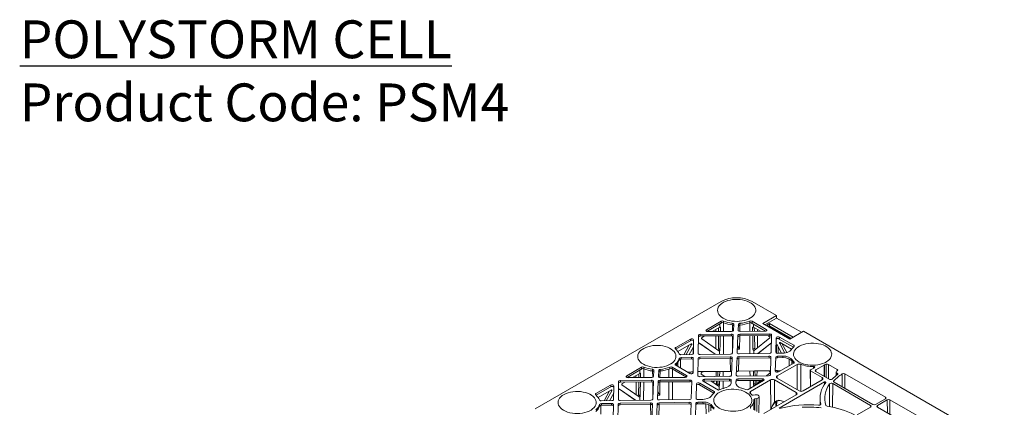
# Model space of a CAD drawing. Units: millimetres. Extents: x 651968 to 665154, y 264320 to 267674.
# Drawn here: x 652777 to 653818, y 266104 to 266514 of the extents above; entities that cross this region are included whole.
import ezdxf

# ---------------------------------------------------------------- set-up
doc = ezdxf.new("R2010")
doc.units = ezdxf.units.MM
doc.header["$LTSCALE"] = 50
doc.linetypes.add('SLD-Solid', pattern=[0])
doc.styles.add('POLYPIPE', font='ARIALN.TTF', dxfattribs={"width": 0.91})

# ---------------------------------------------------------------- blocks, each defined once
blk = doc.blocks.new('hbgj')
at = {"color": 7, "linetype": 'SLD-Solid', "lineweight": 15}
for p, q in [((624447.3, 265373.9), (624643.9, 265487.4)), ((624676.4, 265487.4), (624702.3, 265472.4)), ((624628.2, 265457.5), (624643.8, 265466.5)), ((624628.6, 265455.7), (624644.9, 265465.1)), ((624643.8, 265464.8), (624643.8, 265466.5)), ((624646.3, 265464.9), (624646.3, 265466.6)), ((624673.9, 265464.9), (624673.9, 265466.6)), ((624674.9, 265465.1), (624690.7, 265456)), ((624676.5, 265466.5), (624691.4, 265457.9)), ((624676.5, 265466.5), (624676.5, 265464.8)), ((624687.8, 265464), (624702.3, 265472.4)), ((624690, 265462.7), (624702.4, 265469.9)), ((624702.3, 265472.4), (624702.4, 265469.9)), ((624702.4, 265469.9), (624728.6, 265454.8)), ((624654.7, 265455.7), (624629.7, 265455.5)), ((624634.4, 265455.6), (624642.2, 265460.1)), ((624638, 265457.6), (624638, 265455.6)), ((624641.1, 265455.6), (624641.1, 265459.5)), ((624642.2, 265460.1), (624642.2, 265460.1)), ((624642.9, 265455.6), (624642.9, 265459.7)), ((624655.5, 265462.6), (624655.4, 265464.4)), ((624657, 265463.2), (624656.7, 265456.8)), ((624661.7, 265456.9), (624662, 265463.2)), ((624663.6, 265462.5), (624663.7, 265464.3)), ((624690, 265455.9), (624663.7, 265455.7)), ((624676.9, 265459.8), (624677, 265455.8)), ((624678, 265460.1), (624677.7, 265460.2)), ((624678, 265460.1), (624685.4, 265455.9)), ((624678.8, 265459.6), (624678.9, 265455.8)), ((624682.2, 265455.8), (624682.3, 265457.6)), ((624716.2, 265447.6), (624687.8, 265464)), ((624694.9, 265464), (624692.4, 265462.5)), ((624692.4, 265462.5), (624717.2, 265448.2)), ((624694.9, 265461.8), (624694.3, 265461.4)), ((624719.8, 265449.7), (624694.9, 265464)), ((624694.9, 265461.8), (624694.9, 265464)), ((624717.9, 265448.6), (624694.9, 265461.8)), ((624730.7, 265456), (624716.2, 265447.6)), ((624943.1, 265333.4), (624730.7, 265456)), ((624595.7, 265438.7), (624611.2, 265447.7)), ((624595.9, 265436.8), (624612.4, 265446.4)), ((624611.3, 265446), (624611.2, 265447.7)), ((624614.6, 265446.9), (624614.4, 265432.4)), ((624619.4, 265432.5), (624619.7, 265451.5)), ((624621.6, 265450.9), (624621.7, 265452.6)), ((624621.6, 265450.9), (624654.6, 265451.1)), ((624621.7, 265452.6), (624654.5, 265452.8)), ((624641.4, 265435.2), (624623.2, 265447.9)), ((624623.7, 265449.4), (624626.3, 265450.9)), ((624638.1, 265451), (624638.3, 265437.4)), ((624640.8, 265437.4), (624641, 265451)), ((624654.5, 265452.8), (624654.6, 265451.1)), ((624656.5, 265451.6), (624655.7, 265433)), ((624660.7, 265433.2), (624661.5, 265451.7)), ((624663.5, 265452.8), (624663.4, 265451.1)), ((624663.4, 265451.1), (624695.2, 265451.3)), ((624663.5, 265452.8), (624695.1, 265453)), ((624695.1, 265449.1), (624678.6, 265435.7)), ((624679, 265451.2), (624679.2, 265438)), ((624682, 265438.5), (624682.2, 265451.2)), ((624693.3, 265451.3), (624694.6, 265450.5)), ((624695.1, 265453), (624695.2, 265451.3)), ((624697.1, 265451.9), (624696.6, 265433.6)), ((624701.6, 265433.7), (624702, 265449)), ((624703.8, 265448.4), (624720.1, 265439)), ((624705.5, 265449.8), (624705.4, 265448.1)), ((624705.5, 265449.8), (624720.5, 265441.1)), ((624598, 265434.6), (624612, 265442.6)), ((624604.3, 265431.1), (624610.1, 265441.5)), ((624612.5, 265441.7), (624606.6, 265431.2)), ((624610, 265431.2), (624614.5, 265439.3)), ((624614.1, 265431.8), (624614.2, 265438.7)), ((624619.5, 265432.2), (624619.6, 265442.2)), ((624637.3, 265431.6), (624620.6, 265443.3)), ((624620.7, 265443.3), (624637.4, 265431.6)), ((624642.5, 265436.3), (624640.8, 265437.4)), ((624679.2, 265438), (624677.4, 265436.8)), ((624682.5, 265432.3), (624696.9, 265443.8)), ((624696.9, 265443.6), (624682.8, 265432.3)), ((624702.4, 265432.8), (624702.3, 265441.1)), ((624703.4, 265440.9), (624707.7, 265432.6)), ((624704, 265439.7), (624704.1, 265432.6)), ((624711, 265432.9), (624705.7, 265443)), ((624706.1, 265443.9), (624718.2, 265436.9)), ((624708, 265442.8), (624713, 265433.3)), ((624599.4, 265425.5), (624599.5, 265427.2)), ((624612.4, 265431.3), (624601.3, 265431.1)), ((624601.5, 265428.2), (624601.4, 265426.5)), ((624601.4, 265426.5), (624612.4, 265426.6)), ((624601.5, 265428.2), (624612.3, 265428.4)), ((624612.3, 265428.4), (624612.4, 265426.6)), ((624614.3, 265427.2), (624614.1, 265412)), ((624619, 265409.1), (624619.3, 265427.4)), ((624621.3, 265428.5), (624621.2, 265426.8)), ((624621.2, 265426.8), (624653.5, 265427.2)), ((624621.3, 265428.5), (624653.4, 265429)), ((624653.7, 265431.8), (624621.4, 265431.4)), ((624653.4, 265429), (624653.5, 265427.2)), ((624655.5, 265427.8), (624654.7, 265409.4)), ((624659.7, 265409.5), (624660.5, 265428)), ((624662.4, 265429.1), (624662.3, 265427.3)), ((624662.3, 265427.3), (624694.4, 265427.8)), ((624662.4, 265429.1), (624694.3, 265429.5)), ((624694.6, 265432.4), (624662.8, 265432)), ((624694.3, 265429.5), (624694.4, 265427.8)), ((624696.4, 265428.4), (624695.8, 265409.8)), ((624700.9, 265413.7), (624701.4, 265428.5)), ((624703.3, 265429.7), (624703.2, 265427.9)), ((624703.2, 265427.9), (624708.9, 265428)), ((624703.3, 265429.7), (624708.8, 265429.7)), ((624708.7, 265432.6), (624703.6, 265432.6)), ((624708.9, 265428), (624708.8, 265429.7)), ((624718.4, 265424.5), (624718.3, 265426.2)), ((624543.9, 265408.8), (624559.5, 265417.8)), ((624544.3, 265407), (624560.5, 265416.4)), ((624559.4, 265416.1), (624559.5, 265417.8)), ((624562, 265416.2), (624562, 265417.9)), ((624571.2, 265414), (624571.1, 265415.7)), ((624572.7, 265414.5), (624572.4, 265408.1)), ((624577.4, 265408.2), (624577.7, 265414.5)), ((624579.3, 265413.8), (624579.4, 265415.6)), ((624589.5, 265416.2), (624589.6, 265417.9)), ((624592.1, 265417.8), (624607.1, 265409.2)), ((624592.1, 265417.8), (624592.1, 265416.1)), ((624592.1, 265416.1), (624607, 265407.5)), ((624610.6, 265411.2), (624595.7, 265419.9)), ((624610, 265411.6), (624612.4, 265413)), ((624612.8, 265412.9), (624614.1, 265412.9)), ((624619.1, 265413), (624653.6, 265413.5)), ((624623.1, 265412.2), (624624.7, 265413.1)), ((624638.6, 265413.3), (624638.6, 265408.1)), ((624640.4, 265408.1), (624640.4, 265413.3)), ((624642.1, 265408.1), (624642.2, 265413.3)), ((624653.6, 265413.7), (624653.6, 265413.7)), ((624662.2, 265413.6), (624695.9, 265414.1)), ((624679.5, 265413.9), (624679.6, 265408.5)), ((624681.6, 265408.6), (624681.7, 265413.9)), ((624693.8, 265414.1), (624695.2, 265413.3)), ((624700.9, 265414.2), (624703.4, 265414.2)), ((624703.1, 265408.7), (624724, 265420.7)), ((624704.4, 265412.9), (624703.3, 265413.6)), ((624706.4, 265414.1), (624703.4, 265414.3)), ((624720.5, 265422.2), (624704.3, 265412.9)), ((624705.8, 265414.1), (624706.2, 265413.9)), ((624737.8, 265414.6), (624738.1, 265397.3)), ((624742.3, 265417.4), (624738.1, 265415)), ((624738.1, 265414.2), (624750.5, 265407)), ((624743.8, 265415), (624752.7, 265420.1)), ((624757.9, 265405.2), (624743.8, 265413.3)), ((624753.1, 265420.3), (624752.7, 265420.1)), ((624757.3, 265420.8), (624766.4, 265415.6)), ((624765.2, 265412.9), (624765.2, 265409)), ((624765.8, 265413.7), (624766.4, 265414)), ((624535.1, 265383.9), (624535.4, 265402.8)), ((624537.3, 265402.2), (624537.4, 265403.9)), ((624537.3, 265402.2), (624570.3, 265402.4)), ((624537.4, 265403.9), (624570.2, 265404.1)), ((624570.4, 265407), (624545.3, 265406.9)), ((624550.1, 265406.9), (624557.9, 265411.4)), ((624553.7, 265409), (624553.7, 265406.9)), ((624556.8, 265406.9), (624556.8, 265410.8)), ((624557.9, 265411.4), (624557.9, 265411.4)), ((624558.6, 265406.9), (624558.6, 265411)), ((624570.2, 265404.1), (624570.3, 265402.4)), ((624572.2, 265402.9), (624571.4, 265384.3)), ((624576.4, 265384.5), (624577.2, 265403)), ((624579.2, 265404.2), (624579.1, 265402.4)), ((624579.1, 265402.4), (624610.9, 265402.6)), ((624579.2, 265404.2), (624610.8, 265404.3)), ((624605.7, 265407.2), (624579.4, 265407.1)), ((624610.8, 265404.3), (624610.9, 265402.6)), ((624612.8, 265403.2), (624612.2, 265384.9)), ((624614, 265411.9), (624612.3, 265410.9)), ((624652.7, 265408.3), (624621, 265407.9)), ((624626.5, 265408), (624622.6, 265410.7)), ((624640.9, 265393.7), (624624.7, 265403.1)), ((624625.8, 265403.3), (624626, 265405.1)), ((624625.8, 265403.3), (624652.5, 265403.6)), ((624626, 265405.1), (624652.4, 265405.4)), ((624640.8, 265397.9), (624633, 265403.4)), ((624634.9, 265402.1), (624637.2, 265403.5)), ((624638.7, 265403.5), (624638.8, 265399.4)), ((624640.2, 265400.2), (624640.3, 265403.5)), ((624641.9, 265399.1), (624642, 265403.5)), ((624652.4, 265405.4), (624652.5, 265403.6)), ((624654.5, 265404.2), (624654.3, 265401.2)), ((624659.3, 265401.2), (624659.5, 265404.3)), ((624661.4, 265405.5), (624661.3, 265403.7)), ((624661.3, 265403.7), (624687.4, 265404)), ((624661.4, 265405.5), (624687.1, 265405.7)), ((624693.8, 265408.7), (624661.7, 265408.4)), ((624688.6, 265403.8), (624672.4, 265394.4)), ((624674.9, 265392.4), (624695.8, 265404.5)), ((624677.9, 265403.9), (624678, 265399.6)), ((624685.9, 265404), (624679.2, 265398.5)), ((624679.7, 265403.9), (624679.7, 265400.7)), ((624681.5, 265400.4), (624681.5, 265403.9)), ((624682.2, 265403.9), (624684.3, 265402.7)), ((624687.1, 265405.7), (624687.4, 265404)), ((624695.7, 265411.8), (624691.8, 265408.7)), ((624700.1, 265404.5), (624723.1, 265391.2)), ((624700.1, 265404.5), (624700.2, 265381.1)), ((624726.2, 265392.9), (624703.1, 265406.2)), ((624750.5, 265404.5), (624730.4, 265392.9)), ((624765.8, 265412), (624766.5, 265411.6)), ((624774.6, 265410.9), (624817.3, 265386.2)), ((624511.4, 265390), (624526.9, 265399)), ((624511.6, 265388.2), (624528.1, 265397.7)), ((624513.7, 265385.9), (624527.7, 265394)), ((624520, 265382.5), (624525.8, 265392.9)), ((624528.1, 265393), (624522.3, 265382.5)), ((624527, 265397.4), (624526.9, 265399)), ((624530.3, 265398.2), (624530.1, 265383.7)), ((624535.1, 265383.6), (624535.3, 265393.5)), ((624553, 265382.9), (624536.3, 265394.7)), ((624536.4, 265394.6), (624553.1, 265382.9)), ((624557.1, 265386.5), (624538.9, 265399.2)), ((624539.4, 265400.7), (624542, 265402.2)), ((624553.8, 265402.3), (624553.9, 265388.7)), ((624556.5, 265388.7), (624556.7, 265402.3)), ((624617.2, 265385.1), (624617.7, 265400.3)), ((624621.1, 265401.1), (624621, 265399.3)), ((624621, 265399.3), (624636.1, 265390.6)), ((624621.1, 265401.1), (624636.2, 265392.4)), ((624636.2, 265390.6), (624636.2, 265392.4)), ((624641.9, 265399.1), (624640.2, 265400.2)), ((624679.7, 265400.7), (624678, 265399.6)), ((624704.9, 265374.6), (624752.9, 265402.3)), ((624761.7, 265400.6), (624801.7, 265377.4)), ((624804, 265378.6), (624763.1, 265402.2)), ((624528.1, 265382.6), (624517, 265382.4)), ((624525.7, 265382.5), (624530.2, 265390.6)), ((624529.8, 265383.1), (624529.9, 265390.1)), ((624569.4, 265383.2), (624537.1, 265382.7)), ((624558.2, 265387.6), (624556.5, 265388.7)), ((624610.3, 265383.7), (624578.4, 265383.3)), ((624624.4, 265383.9), (624619.3, 265383.9)), ((624679.6, 265388.7), (624677.6, 265388.5)), ((624678.3, 265372.7), (624678.5, 265382.9)), ((624678.4, 265383.5), (624678.5, 265383.7)), ((624679.5, 265384.4), (624681.5, 265384.7)), ((624683.7, 265369.6), (624683.9, 265386.7)), ((624723.1, 265388.7), (624689, 265369)), ((624702, 265381.8), (624702.4, 265382)), ((624709.3, 265381.6), (624710.1, 265381.2)), ((624748.4, 265384.8), (624748.5, 265378.1)), ((624817.3, 265384.6), (624806.8, 265378.6)), ((624819.4, 265383.4), (624809, 265377.3)), ((624864.9, 265358.7), (624822.2, 265383.4)), ((624515.1, 265376.8), (624515.2, 265378.5)), ((624517.1, 265379.5), (624527.9, 265379.7)), ((624517.1, 265379.5), (624517.1, 265377.8)), ((624517.1, 265377.8), (624528, 265377.9)), ((624527.9, 265379.7), (624528, 265377.9)), ((624530, 265378.5), (624529.7, 265363.3)), ((624534.7, 265360.4), (624535, 265378.7)), ((624536.9, 265379.8), (624536.8, 265378.1)), ((624536.8, 265378.1), (624569.2, 265378.5)), ((624536.9, 265379.8), (624569.1, 265380.3)), ((624569.1, 265380.3), (624569.2, 265378.5)), ((624571.2, 265379.1), (624570.4, 265360.7)), ((624575.4, 265360.9), (624576.2, 265379.3)), ((624578.1, 265380.4), (624578, 265378.7)), ((624578, 265378.7), (624610.1, 265379.1)), ((624578.1, 265380.4), (624610, 265380.9)), ((624610, 265380.9), (624610.1, 265379.1)), ((624612.1, 265379.7), (624611.5, 265361.1)), ((624616.6, 265365), (624617.1, 265379.9)), ((624618.9, 265379.2), (624619, 265381)), ((624618.9, 265379.2), (624624.6, 265379.3)), ((624619, 265381), (624624.5, 265381.1)), ((624624.6, 265379.3), (624624.5, 265381.1)), ((624627.8, 265368.7), (624627.7, 265379.1)), ((624634, 265375.8), (624634, 265377.5)), ((624636.2, 265373.5), (624634, 265375.8)), ((624801.7, 265375.8), (624787.4, 265367.6)), ((624809, 265375.7), (624849.9, 265352.1))]:
    blk.add_line(p, q, dxfattribs=at)
at = {"color": 18, "linetype": 'SLD-Solid', "lineweight": 15}
for p, q in [((624646.2, 265455.6), (624646.2, 265464.9)), ((624674, 265455.8), (624674, 265464.9)), ((624628, 265456), (624628.2, 265457.5)), ((624642.2, 265460.1), (624642.3, 265463.6)), ((624642.3, 265460.1), (624642.9, 265459.7)), ((624655.6, 265462.6), (624655.7, 265455.8)), ((624663.5, 265455.8), (624663.5, 265462.5)), ((624676.9, 265459.8), (624677.7, 265460.3)), ((624678, 265463.3), (624678, 265460.1)), ((624691.4, 265457.9), (624691.6, 265456.3)), ((624646.1, 265431.7), (624646.2, 265451)), ((624655.8, 265450.8), (624655.9, 265437.5)), ((624663.3, 265436.9), (624663.4, 265451.1)), ((624674.1, 265432.1), (624674.1, 265451.2)), ((624595.7, 265438.7), (624595.6, 265437.3)), ((624611.4, 265442.3), (624612.5, 265441.7)), ((624642, 265431.7), (624642, 265435.4)), ((624678.2, 265435.7), (624678.2, 265432.2)), ((624702.3, 265441.1), (624702.9, 265441.4)), ((624705.7, 265443), (624706.7, 265443.6)), ((624720.6, 265439.7), (624720.5, 265441.1)), ((624600.8, 265426.4), (624600.7, 265417)), ((624653.6, 265413.7), (624653.4, 265427.2)), ((624662.2, 265413.8), (624662.4, 265427.3)), ((624715.6, 265419.3), (624715.5, 265426.7)), ((624718.5, 265421.1), (624718.5, 265424.3)), ((624720.8, 265422.5), (624720.7, 265423.7)), ((624557.9, 265411.4), (624557.9, 265414.9)), ((624561.9, 265407), (624561.9, 265416.2)), ((624571.3, 265413.9), (624571.4, 265407.2)), ((624579.1, 265407.1), (624579.2, 265413.8)), ((624588.4, 265415.8), (624588.4, 265407.1)), ((624592.2, 265416), (624592.2, 265407.1)), ((624595.4, 265420.1), (624595.4, 265421.3)), ((624597.9, 265422.3), (624597.8, 265418.6)), ((624612.8, 265413.1), (624614.1, 265413.1)), ((624613.9, 265412.9), (624614.1, 265412.8)), ((624619.1, 265413.2), (624653.6, 265413.7)), ((624646, 265408.2), (624646, 265413.4)), ((624662.2, 265413.8), (624695.9, 265414.3)), ((624674.3, 265408.5), (624674.2, 265413.8)), ((624700.9, 265414.4), (624703.4, 265414.4)), ((624703.3, 265413.6), (624704.5, 265414.2)), ((624703.4, 265414.4), (624706.6, 265414.2)), ((624727.8, 265392.5), (624727.8, 265420.9)), ((624738.3, 265397.5), (624738.1, 265414.2)), ((624741.3, 265418.7), (624741.2, 265416.8)), ((624743.8, 265415), (624743.8, 265413.3)), ((624752.8, 265408.1), (624752.7, 265420.1)), ((624753.1, 265407.9), (624753.1, 265420.3)), ((624754.7, 265420.9), (624754.8, 265407)), ((624757.3, 265420.8), (624757.2, 265405.6)), ((624766.4, 265415.6), (624766.4, 265414)), ((624543.9, 265408.8), (624543.7, 265407.4)), ((624558, 265411.4), (624558.6, 265411)), ((624579, 265388.3), (624579.1, 265402.4)), ((624588.4, 265402.5), (624588.3, 265383.4)), ((624592.2, 265402.5), (624592.2, 265383.5)), ((624607.1, 265409.2), (624607.2, 265407.6)), ((624645.9, 265395.4), (624646, 265403.6)), ((624674.3, 265395.5), (624674.3, 265403.9)), ((624696.1, 265373.1), (624695.8, 265404.5)), ((624703.1, 265408.7), (624703, 265406.2)), ((624750.5, 265407), (624750.6, 265404.6)), ((624762.7, 265402.5), (624762.7, 265403.6)), ((624765.8, 265412), (624765.8, 265409.5)), ((624766.5, 265411.6), (624766.5, 265410)), ((624771.7, 265410.8), (624771.8, 265397.2)), ((624774.6, 265410.9), (624774.5, 265395.6)), ((624527.1, 265393.6), (624528.1, 265393)), ((624561.8, 265383.1), (624561.9, 265402.3)), ((624571.4, 265402.1), (624571.6, 265388.8)), ((624641.8, 265394.1), (624641.8, 265398.5)), ((624674.9, 265392.4), (624674.9, 265389.9)), ((624678.4, 265398.7), (624678.5, 265397.9)), ((624752.9, 265402.3), (624752.9, 265399.7)), ((624758.3, 265376.3), (624758.4, 265400.2)), ((624761.6, 265375.5), (624761.7, 265400.6)), ((624511.4, 265390), (624511.2, 265388.6)), ((624557.7, 265383), (624557.7, 265386.7)), ((624679.5, 265384.4), (624679.3, 265372.2)), ((624681.4, 265371), (624681.5, 265384.7)), ((624702.2, 265381.7), (624700.9, 265380.9)), ((624702.5, 265381.7), (624702.4, 265376.7)), ((624723.1, 265391.2), (624723.2, 265388.8)), ((624817.3, 265386.2), (624817.3, 265384.6)), ((624819.4, 265383.4), (624819.5, 265369.6)), ((624822.2, 265383.4), (624822.1, 265368.1)), ((624516.5, 265377.7), (624516.4, 265368.3)), ((624569.3, 265365), (624569.1, 265378.5)), ((624578.1, 265378.7), (624577.9, 265365.1)), ((624630.8, 265378.1), (624630.8, 265370.4)), ((624633, 265371.7), (624632.9, 265376.8)), ((624674.9, 265374.8), (624674.9, 265376)), ((624801.7, 265377.4), (624801.8, 265375.8)), ((624809, 265377.3), (624809, 265375.7))]:
    blk.add_line(p, q, dxfattribs=at)
at = {"color": 7, "linetype": 'SLD-Solid', "lineweight": 15, "flags": 128}
for points in [[(624645.8, 265469.7), (624644.1, 265470.9), (624642.6, 265472.2), (624641.4, 265473.6), (624640.6, 265475.1), (624640.1, 265476.6), (624639.9, 265478.2), (624640.1, 265479.7), (624640.7, 265481.2), (624641.7, 265482.7), (624642.9, 265484.1), (624644.5, 265485.3), (624646.3, 265486.5), (624648.4, 265487.5), (624650.7, 265488.3), (624653.2, 265488.9), (624655.8, 265489.4), (624658.4, 265489.6), (624661.1, 265489.6), (624663.8, 265489.4), (624666.4, 265489), (624668.9, 265488.5), (624671.3, 265487.7), (624673.4, 265486.7), (624675.3, 265485.6), (624677, 265484.4), (624678.3, 265483.1), (624679.3, 265481.6), (624680, 265480.1), (624680.3, 265478.6), (624680.3, 265477), (624679.8, 265475.5), (624679.1, 265474), (624678, 265472.5), (624676.6, 265471.2), (624674.9, 265470), (624672.9, 265468.9), (624670.7, 265468), (624668.3, 265467.3), (624665.8, 265466.8), (624663.1, 265466.4), (624660.5, 265466.3), (624657.8, 265466.4), (624655.1, 265466.7), (624652.5, 265467.2), (624650.1, 265467.8), (624647.9, 265468.7), (624645.8, 265469.7)], [(624655.4, 265464.4), (624656, 265464.2), (624656.5, 265464), (624656.9, 265463.7), (624657, 265463.3), (624657, 265463.2)], [(624661.9, 265461.4), (624662, 265461.8), (624662.4, 265462.1), (624662.9, 265462.4), (624663.5, 265462.5), (624663.6, 265462.5)], [(624662, 265463.2), (624662.1, 265463.5), (624662.5, 265463.9), (624663, 265464.1), (624663.6, 265464.3), (624663.7, 265464.3)], [(624623.2, 265447.9), (624623.1, 265448.1), (624623, 265448.3), (624623.1, 265448.5), (624623.2, 265448.8), (624623.3, 265449.1), (624623.5, 265449.3), (624623.7, 265449.4)], [(624642.5, 265436.3), (624642.6, 265441.1), (624642.8, 265450.4), (624642.8, 265451)], [(624677.1, 265451.2), (624677.2, 265445.9), (624677.4, 265436.8)], [(624694.6, 265450.5), (624694.8, 265450.4), (624695, 265450.1), (624695.1, 265449.9), (624695.2, 265449.6), (624695.2, 265449.3), (624695.2, 265449.1), (624695.1, 265449.1)], [(624561.5, 265421), (624559.7, 265422.2), (624558.2, 265423.5), (624557.1, 265424.9), (624556.2, 265426.4), (624555.7, 265427.9), (624555.6, 265429.5), (624555.8, 265431), (624556.4, 265432.6), (624557.3, 265434), (624558.6, 265435.4), (624560.2, 265436.7), (624562, 265437.8), (624564.1, 265438.8), (624566.4, 265439.6), (624568.9, 265440.2), (624571.4, 265440.7), (624574.1, 265440.9), (624576.8, 265440.9), (624579.5, 265440.8), (624582.1, 265440.4), (624584.6, 265439.8), (624587, 265439), (624589.1, 265438.1), (624591, 265437), (624592.6, 265435.7), (624594, 265434.4), (624595, 265432.9), (624595.7, 265431.4), (624596, 265429.9), (624595.9, 265428.3), (624595.5, 265426.8), (624594.8, 265425.3), (624593.7, 265423.9), (624592.3, 265422.5), (624590.6, 265421.3), (624588.6, 265420.3), (624586.4, 265419.4), (624584, 265418.6), (624581.5, 265418.1), (624578.8, 265417.8), (624576.1, 265417.6), (624573.4, 265417.7), (624570.8, 265418), (624568.2, 265418.5), (624565.8, 265419.2), (624563.5, 265420), (624561.5, 265421)], [(624595.4, 265437.2), (624595.2, 265437.6), (624595.1, 265438), (624595.2, 265438.4), (624595.6, 265438.7), (624595.7, 265438.7)], [(624612, 265442.6), (624612.2, 265442.7), (624612.4, 265442.7), (624612.5, 265442.6), (624612.6, 265442.4), (624612.6, 265442.2), (624612.6, 265441.9), (624612.5, 265441.7)], [(624619.6, 265442.2), (624619.7, 265442.4), (624619.8, 265442.7), (624619.9, 265442.9), (624620.1, 265443.2), (624620.3, 265443.3), (624620.5, 265443.3), (624620.7, 265443.3), (624620.7, 265443.3)], [(624702.3, 265441.1), (624702.3, 265441.3), (624702.4, 265441.5), (624702.6, 265441.5), (624702.8, 265441.5), (624703, 265441.4), (624703.2, 265441.2), (624703.4, 265441), (624703.4, 265440.9)], [(624705.7, 265443), (624705.5, 265443.2), (624705.5, 265443.5), (624705.5, 265443.7), (624705.6, 265443.9), (624705.8, 265444), (624706, 265443.9), (624706.1, 265443.9)], [(624717.8, 265436.4), (624716.2, 265434.7), (624713.6, 265433.5), (624710.5, 265432.7), (624708.7, 265432.6)], [(624726.1, 265423.4), (624724.3, 265424.6), (624722.8, 265425.9), (624721.7, 265427.3), (624720.8, 265428.7), (624720.3, 265430.3), (624720.2, 265431.8), (624720.4, 265433.4), (624721, 265434.9), (624721.9, 265436.4), (624723.2, 265437.7), (624724.7, 265439), (624726.6, 265440.2), (624728.7, 265441.1), (624731, 265442), (624733.4, 265442.6), (624736, 265443), (624738.7, 265443.3), (624741.4, 265443.3), (624744.1, 265443.1), (624746.7, 265442.7), (624749.2, 265442.1), (624751.5, 265441.4), (624753.7, 265440.4), (624755.6, 265439.3), (624757.2, 265438.1), (624758.6, 265436.7), (624759.6, 265435.3), (624760.2, 265433.8), (624760.6, 265432.2), (624760.5, 265430.7), (624760.1, 265429.1), (624759.3, 265427.6), (624758.3, 265426.2), (624756.8, 265424.9), (624755.1, 265423.7), (624753.2, 265422.6), (624751, 265421.7), (624748.6, 265421), (624746, 265420.4), (624743.4, 265420.1), (624740.7, 265420), (624738, 265420.1), (624735.4, 265420.3), (624732.8, 265420.8), (624730.4, 265421.5), (624728.1, 265422.4), (624726.1, 265423.4)], [(624601.3, 265431.1), (624600.7, 265431.2), (624600.1, 265431.3), (624599.6, 265431.6), (624599.3, 265432), (624599.3, 265432)], [(624708.8, 265429.7), (624712.2, 265429.5), (624715.1, 265428.6), (624717.4, 265427.2), (624718.3, 265426.2)], [(624708.9, 265428), (624712.2, 265427.7), (624715.2, 265426.8), (624717.5, 265425.4), (624718.4, 265424.5)], [(624720.7, 265423.7), (624721, 265423.3), (624721.1, 265422.9), (624720.9, 265422.6), (624720.6, 265422.2), (624720.5, 265422.2)], [(624571.1, 265415.7), (624571.7, 265415.6), (624572.2, 265415.3), (624572.5, 265415), (624572.7, 265414.6), (624572.7, 265414.5)], [(624577.6, 265412.7), (624577.7, 265413.1), (624578, 265413.4), (624578.6, 265413.7), (624579.2, 265413.8), (624579.3, 265413.8)], [(624577.7, 265414.5), (624577.8, 265414.9), (624578.1, 265415.2), (624578.6, 265415.4), (624579.3, 265415.6), (624579.4, 265415.6)], [(624612.8, 265413), (624609.4, 265412.6), (624608.6, 265412.4)], [(624653.6, 265413.5), (624654.5, 265413.4), (624654.9, 265413.4)], [(624659.8, 265412.9), (624659.9, 265413), (624660, 265413)], [(624677.8, 265413.8), (624677.8, 265408.7), (624677.8, 265408.5)], [(624695.2, 265413.3), (624695.4, 265413.1), (624695.6, 265412.9), (624695.7, 265412.6), (624695.8, 265412.4), (624695.8, 265412.1), (624695.8, 265411.9), (624695.7, 265411.8)], [(624738.1, 265415), (624737.9, 265414.8), (624737.8, 265414.6), (624737.9, 265414.4), (624738.1, 265414.2)], [(624741.3, 265418.7), (624741.7, 265418.7), (624742.1, 265418.6), (624742.4, 265418.4), (624742.6, 265418.1), (624742.6, 265417.9), (624742.5, 265417.6), (624742.3, 265417.4)], [(624622.6, 265410.7), (624622.5, 265410.8), (624622.5, 265411), (624622.5, 265411.3), (624622.6, 265411.5), (624622.8, 265411.8), (624622.9, 265412), (624623.1, 265412.2)], [(624752.9, 265402.3), (624753.2, 265402.4), (624753.5, 265402.4), (624753.8, 265402.4), (624754, 265402.3), (624754.2, 265402.2), (624754.4, 265402.1), (624754.4, 265401.9), (624754.3, 265401.7)], [(624763.1, 265402.2), (624762.9, 265402.3), (624762.7, 265402.5), (624762.6, 265402.7), (624762.5, 265402.9), (624762.5, 265403), (624762.5, 265403.2), (624762.6, 265403.4), (624762.7, 265403.6)], [(624766.5, 265411.6), (624766.8, 265411.5), (624766.9, 265411.3), (624767.1, 265411.1), (624767.1, 265410.9), (624767.1, 265410.7), (624767, 265410.5), (624766.9, 265410.3), (624766.7, 265410.1)], [(624477.2, 265372.4), (624475.4, 265373.5), (624473.9, 265374.8), (624472.8, 265376.2), (624471.9, 265377.7), (624471.4, 265379.2), (624471.3, 265380.8), (624471.5, 265382.4), (624472.1, 265383.9), (624473, 265385.3), (624474.3, 265386.7), (624475.8, 265388), (624477.7, 265389.1), (624479.8, 265390.1), (624482.1, 265390.9), (624484.5, 265391.6), (624487.1, 265392), (624489.8, 265392.2), (624492.5, 265392.3), (624495.2, 265392.1), (624497.8, 265391.7), (624500.3, 265391.1), (624502.6, 265390.3), (624504.8, 265389.4), (624506.7, 265388.3), (624508.3, 265387), (624509.7, 265385.7), (624510.7, 265384.2), (624511.3, 265382.7), (624511.7, 265381.2), (624511.6, 265379.6), (624511.2, 265378.1), (624510.4, 265376.6), (624509.4, 265375.2), (624507.9, 265373.9), (624506.2, 265372.6), (624504.3, 265371.6), (624502.1, 265370.7), (624499.7, 265370), (624497.1, 265369.4), (624494.5, 265369.1), (624491.8, 265368.9), (624489.1, 265369), (624486.5, 265369.3), (624483.9, 265369.8), (624481.5, 265370.5), (624479.2, 265371.3), (624477.2, 265372.4)], [(624527.7, 265394), (624527.9, 265394.1), (624528.1, 265394), (624528.2, 265393.9), (624528.3, 265393.8), (624528.3, 265393.5), (624528.2, 265393.2), (624528.1, 265393)], [(624535.3, 265393.5), (624535.3, 265393.8), (624535.4, 265394), (624535.6, 265394.3), (624535.8, 265394.5), (624536, 265394.6), (624536.2, 265394.7), (624536.4, 265394.6), (624536.4, 265394.6)], [(624538.9, 265399.2), (624538.8, 265399.4), (624538.7, 265399.6), (624538.7, 265399.8), (624538.8, 265400.1), (624539, 265400.4), (624539.2, 265400.6), (624539.4, 265400.7)], [(624558.2, 265387.6), (624558.3, 265392.4), (624558.5, 265401.7), (624558.5, 265402.3)], [(624641.8, 265374.7), (624640, 265375.9), (624638.5, 265377.2), (624637.3, 265378.6), (624636.5, 265380.1), (624636, 265381.6), (624635.9, 265383.2), (624636.1, 265384.7), (624636.7, 265386.2), (624637.6, 265387.7), (624638.9, 265389.1), (624640.4, 265390.3), (624642.3, 265391.5), (624644.3, 265392.5), (624646.6, 265393.3), (624649.1, 265393.9), (624651.7, 265394.3), (624654.4, 265394.6), (624657.1, 265394.6), (624659.7, 265394.4), (624662.4, 265394), (624664.9, 265393.5), (624667.2, 265392.7), (624669.4, 265391.7), (624671.3, 265390.6), (624672.9, 265389.4), (624674.2, 265388), (624675.2, 265386.6), (624675.9, 265385.1), (624676.2, 265383.5), (624676.2, 265382), (624675.8, 265380.4), (624675, 265378.9), (624673.9, 265377.5), (624672.5, 265376.2), (624670.8, 265375), (624668.8, 265373.9), (624666.6, 265373), (624664.3, 265372.3), (624661.7, 265371.8), (624659.1, 265371.4), (624656.4, 265371.3), (624653.7, 265371.4), (624651, 265371.7), (624648.5, 265372.1), (624646.1, 265372.8), (624643.8, 265373.7), (624641.8, 265374.7)], [(624640.8, 265397.9), (624640.9, 265397.9), (624641, 265397.9), (624641.2, 265397.9), (624641.3, 265398), (624641.4, 265398.1), (624641.6, 265398.2), (624641.7, 265398.4), (624641.8, 265398.5)], [(624641.8, 265398.5), (624641.9, 265398.8), (624641.9, 265399.1)], [(624654.3, 265401.2), (624653.7, 265399.3), (624652, 265397.7), (624649.4, 265396.4), (624647.8, 265396)], [(624665.4, 265395.7), (624662.6, 265396.8), (624660.5, 265398.3), (624659.5, 265400.1), (624659.3, 265401.2)], [(624674.6, 265390.2), (624674.2, 265390.8), (624674.1, 265391.3), (624674.3, 265391.9), (624674.9, 265392.4)], [(624678.4, 265398.7), (624678.6, 265398.6), (624678.8, 265398.5), (624679, 265398.4), (624679.2, 265398.5)], [(624511.1, 265388.6), (624510.8, 265388.9), (624510.8, 265389.3), (624510.9, 265389.7), (624511.3, 265390), (624511.4, 265390)], [(624517, 265382.4), (624516.3, 265382.5), (624515.8, 265382.7), (624515.3, 265382.9), (624515, 265383.3), (624515, 265383.3)], [(624633.5, 265387.7), (624631.9, 265386), (624629.3, 265384.8), (624626.2, 265384.1), (624624.4, 265383.9)], [(624681.5, 265384.7), (624682.5, 265385.1), (624683.3, 265385.6), (624683.8, 265386.2), (624683.9, 265386.9), (624683.6, 265387.6), (624682.9, 265388.2), (624682, 265388.6), (624680.8, 265388.8), (624679.6, 265388.7)], [(624701.6, 265379.7), (624701.8, 265380.8), (624702.6, 265381.9)], [(624576.1, 265377.5), (624576.2, 265378), (624576.7, 265378.3), (624577.3, 265378.6), (624578, 265378.7)], [(624610.1, 265379.1), (624610.9, 265379), (624611.3, 265378.9), (624611.6, 265378.8), (624611.8, 265378.6), (624612, 265378.4), (624612, 265378.4)], [(624617, 265378.1), (624617.1, 265378.5), (624617.6, 265378.9), (624618.2, 265379.1), (624618.9, 265379.2)], [(624624.5, 265381.1), (624627.8, 265380.8), (624630.8, 265379.9), (624633.1, 265378.5), (624634, 265377.5)], [(624634, 265375.8), (624632.5, 265377.3), (624630.2, 265378.4), (624627.5, 265379.1), (624624.6, 265379.3)], [(624749.1, 265379.1), (624749.1, 265378.7), (624748.9, 265378.4), (624748.4, 265378.1), (624747.9, 265377.9), (624747.2, 265377.8), (624746.8, 265377.8)]]:
    blk.add_lwpolyline(points, dxfattribs=at)
at = {"color": 18, "linetype": 'SLD-Solid', "lineweight": 15, "flags": 128}
for points in [[(624663.3, 265436.9), (624662.2, 265438.6), (624661.3, 265440.2), (624661, 265440.7)], [(624663.3, 265436.9), (624661.7, 265440.3), (624661.1, 265441.7)], [(624612.8, 265413.1), (624609.3, 265412.7), (624608.5, 265412.5)], [(624612.8, 265412.9), (624612.8, 265412.9), (624612.8, 265413), (624612.8, 265413.1)], [(624662.2, 265413.6), (624662.2, 265413.6), (624662.2, 265413.7), (624662.2, 265413.8)], [(624703.4, 265414.4), (624703.4, 265414.3), (624703.4, 265414.2), (624703.4, 265414.2)], [(624724, 265394.2), (624724, 265396.3), (624724, 265405), (624724, 265420.7)], [(624579, 265388.3), (624577.3, 265391.7), (624576.7, 265393)], [(624579, 265388.3), (624577.9, 265390), (624577, 265391.5), (624576.7, 265392)], [(624638.7, 265401.6), (624638.4, 265401), (624638.1, 265399.9)], [(624681.9, 265400.7), (624681.8, 265401), (624681.5, 265401.6)], [(624576.5, 265388.1), (624578, 265388.2), (624579, 265388.3)], [(624700.2, 265381.1), (624702.3, 265382.4), (624704.8, 265382.9), (624707.7, 265382.4), (624710.3, 265381.3)], [(624702.1, 265376.6), (624702, 265376.8), (624701.7, 265377.7), (624701.5, 265378.4), (624701.4, 265379.2), (624701.6, 265380.5), (624702.5, 265381.8)], [(624700.9, 265380.9), (624700.3, 265380.2), (624699.8, 265379.6)]]:
    blk.add_lwpolyline(points, dxfattribs=at)
at = {"color": 7, "linetype": 'SLD-Solid', "lineweight": 15}
for centre, radius, start, end in [((624660.1, 265456), 35.4, 62.6097, 117.3903), ((624645.2, 265463.7), 3.09, 68.3839, 117.377), ((624645.2, 265462), 3.09, 68.2754, 117.3828), ((624659.2, 265499.2), 35, 248.4517, 263.7439), ((624659.2, 265497.3), 34.9, 248.3352, 263.8603), ((624660.9, 265497.9), 35.5, 274.4226, 291.571), ((624660.9, 265499.8), 35.6, 274.5377, 291.456), ((624675, 265463.8), 3.02, 62.0382, 112.2004), ((624675.1, 265462.1), 3.02, 62.0437, 112.2985), ((624642.5, 265459.7), 0.45, 353.3823, 125.7937), ((624655.4, 265460.6), 2.03, 40.8706, 87.873), ((624677.5, 265459.8), 0.52, 58.9442, 182.4237), ((624588, 265427.7), 12.1, 20.9878, 52.2157), ((624639.4, 265437.4), 1.44, 296.3295, 358.4981), ((624641.6, 265435.7), 0.532, 245.5698, 324.3078), ((624641.2, 265436.4), 1.37, 309.094, 353.7795), ((624678.7, 265437), 1.4, 189.6849, 247.2903), ((624678.4, 265436.1), 0.38, 241.8665, 305.3295), ((624680.7, 265438), 1.55, 183.4286, 236.1649), ((624729.3, 265428.9), 13.7, 128.821, 146.8741), ((624720.2, 265440.3), 0.855, 307.6227, 69.5503), ((624588.4, 265430.6), 11.6, 307.3539, 343.2348), ((624588.5, 265428.7), 11.4, 309.1087, 343.6075), ((624601.2, 265424.4), 2.07, 85.5876, 148.56), ((624601.3, 265426.1), 2.08, 85.6508, 148.3516), ((624729.7, 265434.8), 14.3, 216.7373, 230.9497), ((624729.6, 265432.8), 14, 216.5553, 229.3187), ((624560.9, 265413.3), 3.09, 68.2754, 117.3828), ((624560.9, 265415.1), 3.09, 68.3839, 117.377), ((624574.9, 265450.5), 35, 248.4517, 263.7439), ((624574.9, 265448.6), 34.9, 248.3351, 263.8605), ((624571.1, 265411.9), 2.03, 40.8706, 87.873), ((624576.5, 265449.3), 35.5, 274.4318, 291.4221), ((624576.5, 265451.1), 35.6, 274.5378, 291.4532), ((624590.7, 265413.4), 3.03, 62.0356, 112.1522), ((624590.7, 265415.1), 3.03, 62.0366, 112.1729), ((624596, 265420.7), 0.855, 127.6227, 249.5503), ((624662.1, 265409.4), 4.26, 88.798, 120.7347), ((624704, 265414.7), 1.27, 201.2987, 239.6615), ((624726.1, 265416.6), 4.69, 69.1437, 117.0911), ((624740.2, 265453.9), 35.2, 249.4234, 271.7892), ((624744.1, 265414.2), 0.873, 110.7846, 249.2154), ((624743.4, 265446.4), 27.8, 290.371, 293.9745), ((624755.9, 265418.1), 3.12, 62.8656, 112.8867), ((624766.1, 265414.8), 0.873, 290.7828, 69.2169), ((624558.2, 265411.1), 0.45, 353.412, 125.7641), ((624759.3, 265407.7), 2.9, 241.4135, 307.0345), ((624795.1, 265370.6), 48.7, 125.7271, 134.3361), ((624797.2, 265370.2), 47.9, 122.1335, 135.9311), ((624773.2, 265408.2), 3.05, 62.4515, 119.2159), ((624635.9, 265391.6), 0.856, 307.6787, 69.5798), ((624638.8, 265400.2), 1.44, 296.3288, 358.4988), ((624654.2, 265364.9), 31.7, 101.6232, 114.6662), ((624657.9, 265364.5), 32.1, 68.118, 76.3847), ((624671, 265397.2), 3.09, 248.3889, 297.3724), ((624679.3, 265399.7), 1.35, 185.5679, 228.5013), ((624681.3, 265400.8), 1.55, 183.4286, 236.1649), ((624774.9, 265385.1), 26.5, 140.9876, 192.9864), ((624777.6, 265385.1), 24.4, 141.8815, 198.0144), ((624760.3, 265398.2), 2.73, 59.5669, 133.4184), ((624503.7, 265379), 12.1, 20.9878, 52.2157), ((624555.1, 265388.8), 1.44, 296.3295, 358.4981), ((624557.3, 265387), 0.532, 245.5698, 324.3078), ((624556.9, 265387.7), 1.37, 309.1024, 353.771), ((624645, 265380.3), 13.7, 128.8255, 146.8746), ((624665.5, 265379.5), 14.1, 42.2084, 49.8025), ((624669.1, 265383.3), 9.32, 308.5264, 1.4534), ((624677.2, 265390.4), 1.97, 229.1667, 280.3909), ((624679.6, 265383), 1.37, 96.2222, 144.7651), ((624705.3, 265377.3), 5.39, 68.7042, 125.1471), ((624705.5, 265374.9), 7.73, 60.4709, 113.2682), ((624817, 265385.4), 0.873, 290.7828, 69.217), ((624820.8, 265380.6), 3.07, 62.6094, 117.3906), ((624504.1, 265381.9), 11.6, 307.3539, 343.2348), ((624504.2, 265380), 11.4, 309.1088, 343.6074), ((624516.9, 265375.7), 2.07, 85.5876, 148.56), ((624517, 265377.5), 2.08, 85.6508, 148.3516), ((624645.4, 265386.1), 14.3, 216.7373, 230.9497), ((624675.5, 265375.3), 0.843, 130.3304, 250.9551), ((624716.2, 265366.7), 20.9, 141.7887, 161.6316), ((624700.7, 265381.3), 0.507, 211.8215, 294.1633), ((624736.3, 265258.1), 120.2, 84.9588, 104.9057), ((624736.3, 265259.2), 116.5, 83.5655, 93.3936), ((624755.8, 265378.3), 1.63, 206.8541, 269.0205), ((624741.5, 265281.8), 96, 63.2557, 81.4046), ((624805.4, 265381.3), 3.07, 242.6103, 297.3898), ((624809.3, 265376.5), 0.873, 110.7844, 249.2154)]:
    blk.add_arc(centre, radius, start, end, dxfattribs=at)
at = {"color": 18, "linetype": 'SLD-Solid', "lineweight": 15}
for centre, radius, start, end in [((624660.1, 265474.7), 37.8, 271.1073, 274.77), ((624652, 265413.6), 1.61, 354.8711, 2.2536), ((624653.8, 265410.2), 3.49, 72.2038, 93.6636), ((624662, 265410.6), 3.27, 85.7898, 131.2955), ((624719.2, 265366.7), 23.8, 142.7989, 164.0258), ((624709.9, 265379.6), 8.33, 179.3157, 200.9763)]:
    blk.add_arc(centre, radius, start, end, dxfattribs=at)
at = {"color": 7, "linetype": 'SLD-Solid', "lineweight": 15}
for centre, major_axis, ratio, start_param, end_param in [((624629.7, 265456.7), (2.01, 0.01), 0.574606, 2.353831, 4.715026), ((624654.7, 265456.8), (2, 0), 0.577302, 4.724793, 6.259406), ((624663.7, 265456.9), (2, 0), 0.577268, 3.115908, 4.719081), ((624690, 265457), (2.01, -0.01), 0.574678, 4.728686, 7.070713), ((624612.6, 265446.9), (2, 0.01), 0.579957, 6.271099, 8.632294), ((624612.7, 265445.2), (2, 0.01), 0.579957, 0.344697, 2.349109), ((624621.7, 265451.5), (2, 0), 0.577286, 1.583242, 3.13288), ((624621.6, 265449.7), (2, 0), 0.577286, 1.583242, 2.875312), ((624654.5, 265451.6), (2, 0), 0.577268, 6.257501, 7.860674), ((624654.6, 265449.9), (2, 0), 0.577268, 0.392988, 1.577488), ((624663.4, 265450), (2, 0), 0.577302, 1.583201, 2.979196), ((624663.5, 265451.7), (2, 0), 0.577302, 1.583201, 3.117813), ((624695.1, 265451.9), (2, 0), 0.577276, 6.26383, 7.860692), ((624695.2, 265450.1), (2, 0), 0.577276, 0.374449, 1.577507), ((624704, 265448.9), (2, -0.01), 0.579856, 0.791961, 3.125312), ((624704, 265447.3), (2, -0.01), 0.579856, 0.791961, 2.92792), ((624703.6, 265433.7), (2, 0), 0.577293, 3.122222, 4.734108), ((624612.3, 265427.2), (2, 0), 0.577303, 6.272554, 7.875727), ((624612.4, 265432.4), (2, 0), 0.57727, 4.739847, 6.274459), ((624612.4, 265425.5), (2, 0), 0.577303, 0.346152, 1.592542), ((624621.3, 265427.3), (2, 0), 0.57727, 1.598254, 3.132866), ((624621.2, 265425.6), (2, 0), 0.57727, 1.598254, 2.875298), ((624621.4, 265432.5), (2, 0), 0.577303, 3.130961, 4.734134), ((624653.5, 265427.8), (2, 0), 0.577285, 6.257484, 7.875681), ((624653.6, 265426.1), (2, 0), 0.577285, 0.392972, 1.592495), ((624653.7, 265433), (2, 0), 0.577286, 4.739807, 6.259393), ((624662.4, 265426.2), (2, 0), 0.577286, 1.598214, 2.979183), ((624662.5, 265427.9), (2, 0), 0.577286, 1.598214, 3.117801), ((624662.7, 265433.1), (2, 0), 0.577285, 3.115892, 4.734088), ((624694.4, 265428.4), (2, 0), 0.577293, 6.263814, 7.8757), ((624694.5, 265426.6), (2, 0), 0.577293, 0.374433, 1.592515), ((624694.6, 265433.6), (2, 0), 0.577279, 4.739824, 6.265722), ((624703.3, 265426.8), (2, 0), 0.577279, 1.598231, 2.926737), ((624703.4, 265428.5), (2, 0), 0.577279, 1.598231, 3.124129), ((624702.9, 265413.7), (2, 0.01), 0.579989, 3.120661, 5.490527), ((624767.2, 265412.9), (2, 0), 0.577244, 2.356233, 3.926953), ((624537.4, 265402.8), (2, 0), 0.577286, 1.583242, 3.13288), ((624545.3, 265408), (2.01, 0.01), 0.574606, 2.353831, 4.715026), ((624570.2, 265403), (2, 0), 0.577268, 6.257501, 7.860674), ((624570.3, 265401.2), (2, 0), 0.577268, 0.392988, 1.577488), ((624570.4, 265408.2), (2, 0), 0.577302, 4.724793, 6.259406), ((624579.1, 265401.3), (2, 0), 0.577302, 1.583201, 2.979196), ((624579.2, 265403), (2, 0), 0.577302, 1.583201, 3.117813), ((624579.4, 265408.2), (2, 0), 0.577268, 3.115908, 4.719081), ((624605.7, 265408.4), (2, 0), 0.577286, 4.724835, 7.07045), ((624612, 265412), (2, -0.01), 0.579887, 3.933711, 6.275738), ((624610.8, 265403.2), (2, 0), 0.577276, 6.26383, 7.860692), ((624610.9, 265401.5), (2, 0), 0.577276, 0.374449, 1.577507), ((624621, 265409.1), (2, 0), 0.577295, 3.130968, 4.72783), ((624626.1, 265403.9), (2.01, -0.01), 0.57471, 1.595669, 3.92902), ((624625.9, 265402.2), (2.01, -0.01), 0.57471, 1.595669, 2.210573), ((624652.5, 265404.2), (2, 0), 0.577278, 6.257491, 7.869377), ((624652.6, 265402.5), (2, 0), 0.577278, 0.392979, 1.586192), ((624652.7, 265409.4), (2, 0), 0.577292, 4.7335, 6.259398), ((624661.4, 265402.6), (2, 0), 0.577292, 1.591908, 2.979188), ((624661.5, 265404.3), (2, 0), 0.577292, 1.591908, 3.117806), ((624661.7, 265409.5), (2, 0), 0.577278, 3.115899, 4.727784), ((624687.1, 265404.6), (2.01, 0.01), 0.574572, 5.495311, 7.865178), ((624687.4, 265402.8), (2.01, 0.01), 0.574572, 0.930606, 1.581993), ((624693.8, 265409.8), (2, 0), 0.577286, 4.733517, 6.265727), ((624697.9, 265403.3), (3, 0), 0.577376, 0.78536, 2.356004), ((624705.2, 265407.5), (3, 0), 0.5772, 2.356156, 3.9268), ((624748.4, 265405.8), (3, 0), 0.577244, 5.497825, 7.068545), ((624528.3, 265398.2), (2, 0.01), 0.579957, 6.271099, 8.632294), ((624528.4, 265396.5), (2, 0.01), 0.579957, 0.344697, 2.349109), ((624537.3, 265401), (2, 0), 0.577286, 1.583242, 2.875312), ((624619.7, 265400.3), (2, 0), 0.577286, 0.787233, 3.124134), ((624619.6, 265398.5), (2, 0), 0.577286, 0.787233, 2.926742), ((624728.3, 265394.1), (3, 0), 0.577376, 3.926953, 5.497597), ((624528.1, 265383.7), (2, 0), 0.57727, 4.739847, 6.274459), ((624537.1, 265383.9), (2, 0), 0.577303, 3.130961, 4.734134), ((624569.4, 265384.3), (2, 0), 0.577286, 4.739807, 6.259393), ((624578.4, 265384.4), (2, 0), 0.577285, 3.115892, 4.734088), ((624610.2, 265384.9), (2, 0), 0.577279, 4.739824, 6.265722), ((624619.2, 265385), (2, 0), 0.577293, 3.122222, 4.734108), ((624721, 265389.9), (3, 0), 0.5772, 5.497749, 7.068393), ((624528, 265378.5), (2, 0), 0.577303, 6.272554, 7.875727), ((624528.1, 265376.8), (2, 0), 0.577303, 0.346152, 1.592542), ((624537, 265378.7), (2, 0), 0.57727, 1.598254, 3.132866), ((624536.9, 265376.9), (2, 0), 0.57727, 1.598254, 2.875298), ((624569.1, 265379.1), (2, 0), 0.577285, 6.257484, 7.875681), ((624569.2, 265377.4), (2, 0), 0.577285, 0.392972, 1.592495), ((624578.2, 265379.2), (2, 0), 0.577286, 1.598214, 3.117801), ((624610.1, 265379.7), (2, 0), 0.577293, 6.263814, 7.8757), ((624619.1, 265379.8), (2, 0), 0.577279, 1.598231, 3.124129), ((624800.3, 265376.6), (2, 0), 0.5772, 5.497977, 7.068622)]:
    blk.add_ellipse(centre, major_axis=major_axis, ratio=ratio, start_param=start_param, end_param=end_param, dxfattribs=at)

msp = doc.modelspace()

# ---------------------------------------------------------------- block references
msp.add_blockref('hbgj', (28874.8, 728.9))

# ---------------------------------------------------------------- texts
at = {"insert": (652777.1, 266513.4), "char_height": 40, "attachment_point": 1, "style": 'POLYPIPE'}
msp.add_mtext_dynamic_manual_height_columns('{\\fArial Narrow|b1|i0|c0|p34;\\LPOLYSTORM CELL\\P}Product Code: PSM4', width=6545.672, gutter_width=13.5, heights=[0], dxfattribs=at)

doc.saveas('drawing.dxf')
